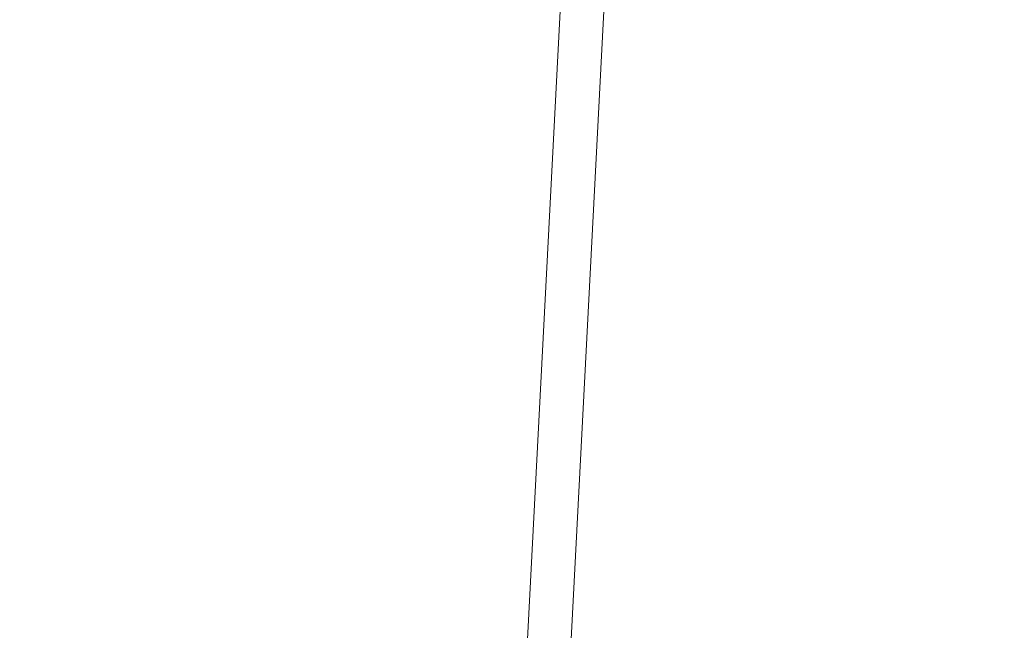
# Model space of a CAD drawing. Units: millimetres. Extents: x 0 to 3476, y 0 to 1400.
# Drawn here: x 1806 to 1834, y 889 to 906 of the extents above; entities that cross this region are included whole.
import ezdxf

# ---------------------------------------------------------------- set-up
doc = ezdxf.new("R2010")
doc.units = ezdxf.units.MM
doc.header["$LTSCALE"] = 5
doc.layers.add('AM_5', color=3, linetype='Continuous', lineweight=25)
doc.styles.get("Standard").update_dxf_attribs({"font": 'ISOCP.SHX', "bigfont": 'EXTFONT.SHX'})
doc.dimstyles.new('AM_ISO$0', dxfattribs={"dimtxt": 3.5, "dimasz": 2.5, "dimexe": 1, "dimexo": 1, "dimgap": 1.5, "dimtad": 1, "dimdsep": 46, "dimtxsty": 'STANDARD', "dimblk": 'OPEN30', "dimcen": 0, "dimclrd": 3, "dimclre": 3, "dimclrt": 2, "dimadec": 0, "dimazin": 2, "dimtp": 0.1, "dimtm": 0.1, "dimtfac": 0.71, "dimtmove": 0, "dimatfit": 3, "dimldrblk": 'OPEN30', "dimfxl": 1, "dimlwd": -1, "dimlwe": -1, "dimarcsym": 0})

# ---------------------------------------------------------------- blocks, each defined once
blk = doc.blocks.new('_Open30')
at = {"color": 0, "linetype": 'ByBlock', "lineweight": -2}
for p, q in [((-1, 0.26794919), (0, 0)), ((0, 0), (-1, -0.26794919)), ((0, 0), (-1, 0))]:
    blk.add_line(p, q, dxfattribs=at)
blk = doc.blocks.new('*D9')
at = {"layer": 'AM_5', "color": 3}
for p, q in [((1760.429939357386, 955.1406761564685), (1941.064988225343, 955.1406761564685)), ((1936.064988225343, 942.6406761564685), (1936.064988225343, 783.0122767032685)), ((1758.801669460641, 770.5122767032686), (1941.064988225343, 770.5122767032685))]:
    blk.add_line(p, q, dxfattribs=at)
at = {"layer": 'Defpoints', "color": 0}
for p in [(1755.429939357386, 955.1406761564685), (1753.801669460641, 770.5122767032686), (1936.064988225343, 770.5122767032685)]:
    blk.add_point(p, dxfattribs=at)
at = {"layer": 'AM_5', "color": 3, "xscale": 12.5, "yscale": 12.5, "zscale": 12.5}
for p, rotation in [((1936.064988225343, 955.1406761564685), 90), ((1936.064988225343, 770.5122767032685), 270)]:
    blk.add_blockref('_Open30', p, dxfattribs=dict(at, rotation=rotation))
at = {"layer": 'AM_5', "color": 2, "insert": (1919.814988225343, 862.8264764298689), "char_height": 17.5, "attachment_point": 5, "rotation": 90}
blk.add_mtext('181 内部有効寸法', dxfattribs=at)

msp = doc.modelspace()

# ---------------------------------------------------------------- hatches: boundary and pattern name
at = {"linetype": 'Continuous', "lineweight": 0}
h = msp.add_hatch(dxfattribs=at)
h.set_pattern_fill('ANSI37', scale=152.6285999999999, style=0)
h.set_pattern_definition([(44.99999999999999, (503.3362344665722, 476.0900799344439), (-13.49058975787613, 13.49058975787613), []), (135, (503.3362344665722, 476.0900799344439), (-13.49058975787613, -13.49058975787613), [])])
edge = h.paths.add_edge_path(flags=0)
edge.add_arc((1805.328678126644, 919.4380276556282), 0.7631429999999999, 104.22510589426349, 177.0000000000084, ccw=False)
edge.add_arc((1804.953620579663, 919.4380276556282), 0.7631429999999999, 2.999999999990223, 75.77489410574799, ccw=False)
edge.add_line((1805.715717718703, 919.4779674742804), (1805.877789395525, 916.3854556556254))
edge.add_line((1805.877789395525, 916.3854556556275), (1806.106518788856, 912.0210388369723))
edge.add_arc((1806.868615927898, 912.0609786556265), 0.7631429999999999, 182.9999999999976, 270.0000000000008)
edge.add_line((1806.868615927898, 911.297835655626), (1807.456737752261, 911.297835655626))
edge.add_arc((1807.456737752257, 912.5697406556263), 1.271905, 270.0000000000008, 356.9999999999995)
edge.add_line((1808.72689965066, 912.5031742911998), (1808.930361395522, 916.3854556556252))
edge.add_line((1808.93036139552, 916.3854556556275), (1809.134288018523, 920.2766074234132))
edge.add_spline(control_points=[(1809.134294147711, 920.276607102194), (1808.708213172145, 921.014603691804), (1808.282132196579, 921.7526002814137), (1807.856051221013, 922.4905968710221)], knot_values=[0, 0, 0, 0, 1, 1, 1, 1], weights=[1, 1, 1, 1], degree=3, periodic=0)
edge.add_spline(control_points=[(1807.856051220853, 922.4905968713226), (1807.74216638921, 922.6878519054668), (1807.592654644401, 922.8681648250439), (1807.419897119032, 923.016603838797), (1807.247139593678, 923.1650428525444), (1807.046371421927, 923.2857020917462), (1806.834218303354, 923.368589712369), (1806.600241201087, 923.4600039014139), (1806.344847139047, 923.5081236556267), (1806.093646346167, 923.5081236556267)], knot_values=[0, 0, 0, 0, 0.0006822874280986, 0.0006822874280986, 0.0006822874280986, 0.0013645748561736, 0.0013645748561736, 0.0013645748561736, 0.0021194201798096, 0.0021194201798096, 0.0021194201798096, 0.0021194201798096], weights=[1, 1, 1, 1, 1, 1, 1, 1, 1, 1], degree=3, periodic=0)
edge.add_line((1806.093646346167, 923.5081236556267), (1803.280634070685, 923.5081236556267))
edge.add_arc((1803.280634070683, 923.7625046556276), 0.254381, 180.7500000000006, 270, ccw=False)
edge.add_line((1803.026274864119, 923.7591749112142), (1803.001168875123, 925.6770216444474))
edge.add_arc((1802.492450461998, 925.6703621556281), 0.508762, 0.7500000000108275, 90)
edge.add_line((1802.492450461998, 926.1791241556278), (1802.288063498149, 926.1791241556278))
edge.add_line((1802.288063498153, 926.1791241556278), (1802.109449733128, 926.8457198016337))
edge.add_arc((1801.652110998151, 926.7231762569286), 0.4734718986980942, 15.00000000000554, 165.0000000000001)
edge.add_line((1801.194772263169, 926.8457198016335), (1801.016158498144, 926.1791241556277))
edge.add_line((1801.016158498149, 926.1791241556278), (1800.8117715343, 926.1791241556278))
edge.add_arc((1800.811771534304, 925.6703621556281), 0.508762, 90, 179.2499999999892)
edge.add_line((1800.303053121177, 925.6770216444492), (1800.237943187005, 920.7032731668052))
edge.add_arc((1799.729224773875, 920.7099326556267), 0.508762, 270, 359.25000000000955, ccw=False)
edge.add_line((1799.729224773875, 920.201170655627), (1794.876842061804, 920.201170655627))
edge.add_arc((1794.876842061811, 919.6924086556274), 0.508762, 90, 177.4999999999984)
edge.add_line((1794.368564290506, 919.714600542381), (1793.423541654774, 898.0700236556263))
edge.add_line((1793.423541654775, 898.0700236556272), (1797.497515174847, 898.0700236556272))
edge.add_line((1797.497515174848, 898.0700236556272), (1798.212207766004, 914.4391752026463))
edge.add_arc((1800.245318851233, 914.3504076556266), 2.035048, 89.9999999999992, 177.5000000000001, ccw=False)
edge.add_line((1800.245318851233, 916.3854556556275), (1801.387027367712, 916.3854556556275))
edge.add_arc((1801.387027367712, 919.5652181556269), 3.179762499999999, 270.0000000000008, 357.0000000000003)
edge.add_line((1804.562432113716, 919.3988022445646), (1804.566580987602, 919.4779674742829))

# ---------------------------------------------------------------- linework, layer by layer
at = {"color": 8, "linetype": 'Continuous', "lineweight": 15}
msp.add_line((1819.177571803824, 862.7963816040098), (1821.494200947588, 907.0002466413338), dxfattribs=at)
at = {"color": 7, "linetype": 'Continuous', "lineweight": 15}
msp.add_line((1822.767370607818, 907.0077494384934), (1820.447734372823, 862.7464661832385), dxfattribs=at)

# ---------------------------------------------------------------- dimensions: what is measured, and where the dimension line sits
at = {"layer": 'AM_5'}
dim = msp.add_linear_dim(base=(1936.064988225343, 770.5122767032685), p1=(1755.429939357386, 955.1406761564685), p2=(1753.801669460641, 770.5122767032686), angle=90, text='181 内部有効寸法', dimstyle='AM_ISO$0', override={"dimscale": 5, "dimpost": ''}, dxfattribs=at)
dim.commit()
dim.dimension.update_dxf_attribs({"geometry": '*D9', "text_midpoint": (1919.814988225343, 862.8264764298689)})

doc.saveas('drawing.dxf')
